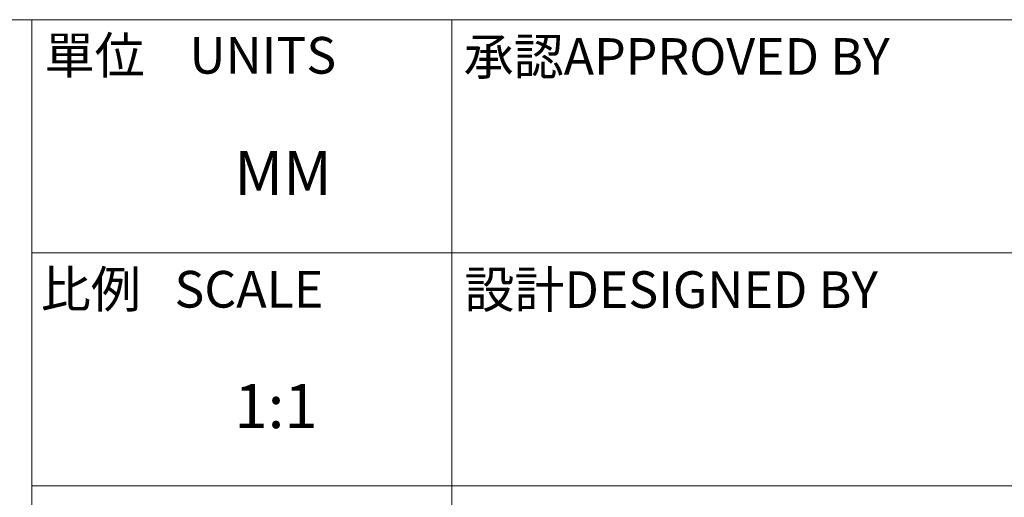
# Model space of a CAD drawing. Units: millimetres. Extents: x 178 to 26538, y 32454 to 51101.
# Drawn here: x 19919 to 22045, y 33878 to 34910 of the extents above; entities that cross this region are included whole.
import ezdxf

# ---------------------------------------------------------------- set-up
doc = ezdxf.new("R2010")
doc.units = ezdxf.units.MM
doc.styles.get("Standard").update_dxf_attribs({"font": 'MingLiU.ttf'})

msp = doc.modelspace()

# ---------------------------------------------------------------- linework, layer by layer
at = {"color": 0, "lineweight": 13}
msp.add_line((22099.772, 34909.895), (10219.772, 34909.895), dxfattribs=at)
msp.add_line((22099.772, 34909.895), (10219.772, 34909.895), dxfattribs=at)
at = {"color": 1, "lineweight": 13}
msp.add_line((22099.772, 34909.895), (10219.772, 34909.895), dxfattribs=at)
at = {"color": 0, "linetype": 'Continuous', "lineweight": 13}
for p, q in [((19945.092, 34909.895), (19945.092, 32999.242)), ((20852.592, 34909.895), (20852.592, 32999.242)), ((19945.092, 34406.208), (23191.095, 34406.208)), ((23191.095, 33902.521), (19945.092, 33902.521))]:
    msp.add_line(p, q, dxfattribs=at)

# ---------------------------------------------------------------- texts
at = {"lineweight": 13}
for s, height, p in [('單位    UNITS          ', 79.2, (19972.712, 34793.279)), ('承認APPROVED BY', 79.2, (20877.711, 34790.827)), ('MM', 95.04, (20382.591, 34531.086)), ('比例   SCALE      ', 79.2, (19964.63, 34287.811)), ('設計DESIGNED BY', 79.2, (20879.419, 34287.046)), ('1:1', 95.04, (20382.591, 34027.399))]:
    msp.add_text(s, height=height, dxfattribs=at).set_placement(p)

doc.saveas('drawing.dxf')
